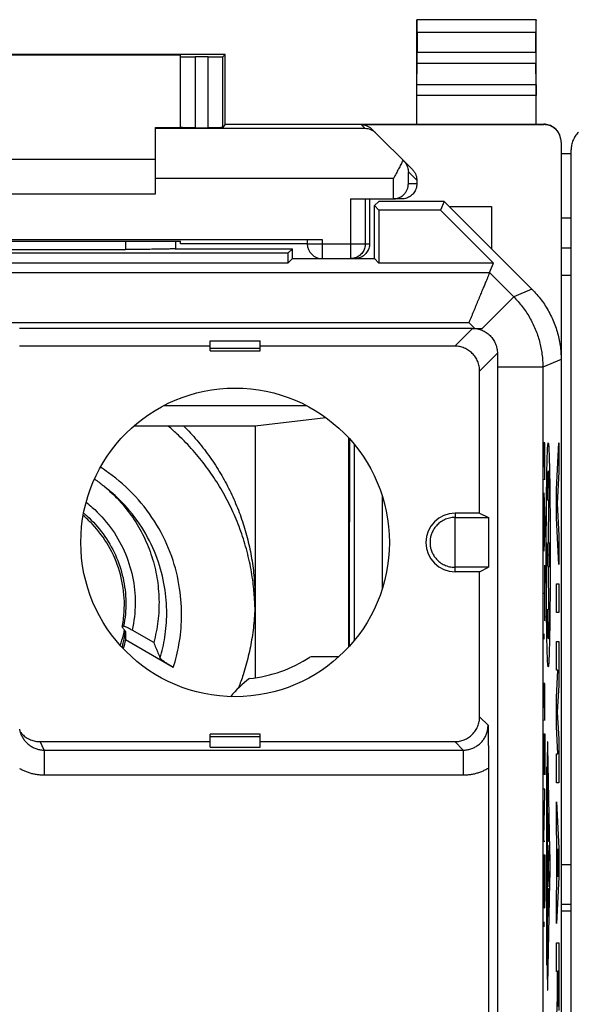
# Model space of a CAD drawing. Units: millimetres. Extents: x -21.6 to 23.2, y -23.9 to 25.1.
# Drawn here: x -10.2 to 0.9, y 5.3 to 25.1 of the extents above; entities that cross this region are included whole.
import ezdxf

# ---------------------------------------------------------------- set-up
doc = ezdxf.new("R2010")
doc.units = ezdxf.units.MM
doc.header["$LTSCALE"] = 36.425481
doc.layers.get('0').update_dxf_attribs({"linetype": 'CONTINUOUS'})
doc.layers.add('INCISIONI_LASER', color=7, linetype='CONTINUOUS')

msp = doc.modelspace()

# ---------------------------------------------------------------- linework, layer by layer
at = {"color": 0, "linetype": 'CONTINUOUS'}
for p, q in [((-2.213, 22.989), (-2.213, 25.089)), ((-2.213, 25.089), (-2.209, 25.085)), ((0.187, 25.089), (-2.213, 25.089)), ((0.187, 25.089), (0.183, 25.085)), ((0.187, 22.989), (0.187, 25.089)), ((-2.207, 24.835), (-2.207, 24.434)), ((0.181, 24.434), (0.181, 24.835)), ((-6.063, 24.389), (-14.863, 24.389)), ((-13.963, 24.383), (-6.963, 24.383)), ((-6.963, 22.922), (-6.963, 24.383)), ((-6.408, 24.343), (-6.663, 24.343)), ((-6.063, 24.389), (-6.108, 24.344)), ((-6.063, 22.989), (-6.063, 24.389)), ((-2.212, 23.784), (-2.208, 24.217)), ((0.186, 23.784), (0.182, 24.217)), ((-6.063, 22.989), (-6.108, 22.922)), ((-6.063, 22.989), (0.337, 22.989)), ((-3.329, 22.981), (0.337, 22.981)), ((-7.463, 21.589), (-7.463, 22.927)), ((-7.463, 22.927), (-6.963, 22.927)), ((-6.663, 22.919), (-6.408, 22.919)), ((-3.116, 22.893), (-2.301, 22.077)), ((0.687, 22.631), (0.687, -21.452)), ((0.687, 22.4), (0.887, 22.4)), ((0.887, -21.293), (0.887, 22.472)), ((-13.463, 22.289), (-7.463, 22.289)), ((-2.213, 21.865), (-2.213, 21.789)), ((-13.463, 21.589), (-7.463, 21.589)), ((-3.548, 21.489), (-2.688, 21.489)), ((-3.163, 21.489), (-3.163, 20.589)), ((-2.977, 21.439), (-3.063, 21.354)), ((-1.663, 21.439), (-2.977, 21.439)), ((-2.513, 21.489), (-2.682, 21.489)), ((-1.663, 21.439), (-1.735, 21.265)), ((0.101, 19.675), (-1.663, 21.439)), ((-3.063, 20.289), (-3.063, 21.354)), ((-3.063, 21.354), (-2.974, 21.265)), ((-2.974, 21.265), (-2.974, 20.2)), ((-1.735, 21.265), (-2.974, 21.265)), ((-0.671, 20.2), (-1.735, 21.265)), ((-1.563, 21.339), (-0.713, 21.339)), ((-0.713, 21.339), (-0.713, 20.489)), ((0.687, 21.108), (0.887, 21.108)), ((-16.813, 20.677), (-4.113, 20.677)), ((-8.022, 20.642), (-6.963, 20.642)), ((-7.063, 20.642), (-7.063, 20.489)), ((-6.963, 20.589), (-6.963, 20.642)), ((-4.413, 20.589), (-6.963, 20.589)), ((-4.413, 20.674), (-4.413, 20.589)), ((-4.802, 20.4), (-16.124, 20.4)), ((-12.863, 20.474), (-8.063, 20.474)), ((-7.07, 20.489), (-4.713, 20.489)), ((-4.713, 20.489), (-4.802, 20.4)), ((-4.802, 20.4), (-4.802, 20.2)), ((-4.713, 20.289), (-4.713, 20.489)), ((-4.802, 20.2), (-16.124, 20.2)), ((-4.713, 20.289), (-4.802, 20.2)), ((-4.713, 20.289), (-3.063, 20.289)), ((-3.063, 20.289), (-2.974, 20.2)), ((-0.671, 20.2), (-2.974, 20.2)), ((-0.75, 20.008), (-0.671, 20.2)), ((-1.093, 18.889), (-10.193, 18.889)), ((-6.363, 18.439), (-6.363, 18.641)), ((-6.363, 18.641), (-5.363, 18.641)), ((-5.363, 18.439), (-5.363, 18.641)), ((-6.363, 18.531), (-10.193, 18.531)), ((-6.363, 18.493), (-5.363, 18.493)), ((-6.363, 18.439), (-5.363, 18.439)), ((-1.451, 18.531), (-5.363, 18.531)), ((-0.951, 15.178), (-0.951, 18.032)), ((-0.593, 18.109), (-0.593, -5.011)), ((-4.038, 17.095), (-5.463, 16.927)), ((-5.463, 16.927), (-7.899, 16.927)), ((-5.463, 16.927), (-5.463, 11.869)), ((-3.579, 12.493), (-3.579, 16.685)), ((-3.463, 12.627), (-3.463, 16.551)), ((-0.951, 15.178), (-1.443, 15.178)), ((-1.443, 14.089), (-1.443, 15.089)), ((-1.443, 15.089), (-0.773, 15.089)), ((-0.951, 15.178), (-0.773, 15.089)), ((-0.773, 15.089), (-0.773, 14.089)), ((-0.773, 14.089), (-1.443, 14.089)), ((-0.951, 14), (-0.773, 14.089)), ((-0.951, 14), (-1.443, 14)), ((-0.951, 11.087), (-0.951, 14)), ((-8.063, 12.798), (-8.068, 12.63)), ((-7.499, 12.577), (-7.931, 12.824)), ((-7.105, 12.078), (-8.068, 12.63)), ((-3.785, 12.289), (-4.263, 12.289)), ((-10.147, 10.698), (-10.145, 10.694)), ((-6.363, 10.477), (-6.363, 10.739)), ((-5.363, 10.739), (-6.363, 10.739)), ((-5.363, 10.686), (-6.363, 10.686)), ((-5.363, 10.477), (-5.363, 10.739)), ((-9.782, 10.587), (-6.363, 10.587)), ((-5.363, 10.587), (-1.451, 10.587)), ((-6.363, 10.477), (-5.363, 10.477)), ((-0.773, 10.057), (-0.773, -4.831)), ((0.687, 8.121), (0.887, 8.121)), ((0.887, 7.182), (0.687, 7.182))]:
    msp.add_line(p, q, dxfattribs=at)
at = {"color": 9, "linetype": 'CONTINUOUS'}
for p, q in [((0.183, 25.085), (-2.209, 25.085)), ((0.181, 24.835), (-2.207, 24.835)), ((-6.663, 24.343), (-6.663, 22.919)), ((-6.408, 22.919), (-6.408, 24.343)), ((-6.108, 22.922), (-6.108, 24.344)), ((-2.207, 24.434), (0.181, 24.434)), ((-2.208, 24.217), (0.182, 24.217)), ((0.186, 23.784), (-2.212, 23.784)), ((0.187, 23.568), (-2.213, 23.568)), ((-3.329, 22.981), (-3.25, 22.902)), ((0.337, 22.989), (0.337, 22.981)), ((-3.25, 22.902), (-7.463, 22.902)), ((-2.382, 21.789), (-2.382, 22.034)), ((-2.213, 21.865), (-2.382, 22.034)), ((-2.682, 21.902), (-7.463, 21.902)), ((-2.682, 21.489), (-2.682, 21.902)), ((-2.213, 21.789), (-2.382, 21.789)), ((-3.548, 21.489), (-3.548, 20.289)), ((-3.248, 21.489), (-3.248, 20.589)), ((-8.063, 20.642), (-8.063, 20.474)), ((-4.413, 20.589), (-3.163, 20.589)), ((-4.113, 20.677), (-4.113, 20.289)), ((0.887, 20.503), (0.687, 20.503)), ((-12.418, 20.008), (-0.75, 20.008)), ((-0.75, 20.008), (-0.266, 19.523)), ((0.887, 19.949), (0.687, 19.949)), ((0.101, 19.675), (-0.266, 19.523)), ((-0.266, 19.523), (-0.899, 18.889)), ((-12.911, 19.008), (-1.165, 19.008)), ((-1.165, 19.008), (-1.046, 18.889)), ((-1.451, 18.531), (-1.093, 18.889)), ((-0.951, 18.032), (-0.593, 18.389)), ((0.687, 18.261), (0.32, 18.109)), ((0.32, 18.109), (-0.593, 18.109)), ((0.32, 18.109), (0.32, -10.487)), ((-7.294, 17.339), (-4.432, 17.339)), ((-2.909, 15.53), (-2.909, 13.648)), ((-1.443, 15.178), (-1.443, 15.089)), ((-1.443, 14), (-1.443, 14.089)), ((-0.781, 10.918), (-0.951, 11.087)), ((-9.697, 10.418), (-9.782, 10.587)), ((-1.281, 10.418), (-1.451, 10.587)), ((-9.697, 10.418), (-9.697, 9.918)), ((-9.697, 10.418), (-1.281, 10.418)), ((-1.281, 10.418), (-1.281, 9.918)), ((-9.697, 9.918), (-1.281, 9.918)), ((0.687, 7.324), (0.887, 7.324))]:
    msp.add_line(p, q, dxfattribs=at)
at = {"color": 0, "linetype": 'CONTINUOUS'}
for points in [[(-10.174, 10.766), (-10.178, 10.779), (-10.182, 10.793), (-10.185, 10.807), (-10.188, 10.821), (-10.19, 10.835)], [(-10.159, 10.725), (-10.164, 10.739), (-10.169, 10.752), (-10.174, 10.766)], [(-10.147, 10.698), (-10.153, 10.712), (-10.159, 10.725)]]:
    msp.add_lwpolyline(points, dxfattribs=at)
msp.add_circle((-5.863, 14.589), 3.1, dxfattribs=at)
for centre, radius, start, end in [((-4.113, 20.589), 0.3, 180, 270), ((-1.443, 14.589), 0.589, 90, 270), ((-5.863, 14.589), 2.75, 275.9836, 303.1627), ((-4.263, 10.089), 2.2, 90, 92.4932), ((-4.263, 10.089), 2.2, 126.6531, 140.4193)]:
    msp.add_arc(centre, radius, start, end, dxfattribs=at)
for points, knots in [([(-2.207, 24.835), (-2.207, 24.848), (-2.207, 24.874), (-2.207, 24.911), (-2.207, 24.947), (-2.207, 24.98), (-2.208, 25.01), (-2.208, 25.035), (-2.208, 25.055), (-2.208, 25.071), (-2.209, 25.079), (-2.208, 25.084), (-2.209, 25.085)], [0, 0, 0, 0, 0.155731, 0.308121, 0.452194, 0.585973, 0.705019, 0.80686, 0.889235, 0.94951, 0.986861, 1, 1, 1, 1]), ([(0.183, 25.085), (0.182, 25.084), (0.183, 25.079), (0.182, 25.071), (0.182, 25.055), (0.182, 25.035), (0.182, 25.01), (0.181, 24.98), (0.181, 24.947), (0.181, 24.911), (0.181, 24.874), (0.181, 24.848), (0.181, 24.835)], [0, 0, 0, 0, 0.013139, 0.05049, 0.110765, 0.19314, 0.294981, 0.414027, 0.547806, 0.691879, 0.844269, 1, 1, 1, 1]), ([(-6.963, 24.344), (-6.963, 24.343), (-6.955, 24.346), (-6.947, 24.343), (-6.928, 24.344), (-6.904, 24.343), (-6.873, 24.343), (-6.838, 24.343), (-6.798, 24.343), (-6.755, 24.343), (-6.71, 24.343), (-6.679, 24.343), (-6.663, 24.343)], [0, 0, 0, 0, 0.012345, 0.048985, 0.109038, 0.191025, 0.292936, 0.412256, 0.546041, 0.691006, 0.843577, 1, 1, 1, 1]), ([(-6.408, 24.343), (-6.392, 24.343), (-6.361, 24.343), (-6.316, 24.343), (-6.273, 24.343), (-6.233, 24.343), (-6.198, 24.343), (-6.168, 24.343), (-6.143, 24.344), (-6.125, 24.343), (-6.115, 24.345), (-6.109, 24.344), (-6.108, 24.344)], [0, 0, 0, 0, 0.155852, 0.307893, 0.452412, 0.585872, 0.705018, 0.806934, 0.889123, 0.949585, 0.986842, 1, 1, 1, 1]), ([(-2.208, 24.217), (-2.208, 24.224), (-2.208, 24.24), (-2.208, 24.265), (-2.207, 24.294), (-2.207, 24.326), (-2.207, 24.36), (-2.207, 24.397), (-2.207, 24.421), (-2.207, 24.434)], [0, 0, 0, 0, 0.097177, 0.214741, 0.349391, 0.499163, 0.65948, 0.827975, 1, 1, 1, 1]), ([(0.181, 24.434), (0.181, 24.421), (0.181, 24.397), (0.181, 24.36), (0.181, 24.326), (0.181, 24.294), (0.182, 24.265), (0.182, 24.24), (0.182, 24.224), (0.182, 24.217)], [0, 0, 0, 0, 0.172025, 0.34052, 0.500837, 0.650609, 0.785259, 0.902823, 1, 1, 1, 1]), ([(-2.213, 23.568), (-2.213, 23.58), (-2.213, 23.605), (-2.213, 23.641), (-2.213, 23.675), (-2.213, 23.707), (-2.213, 23.736), (-2.212, 23.762), (-2.212, 23.777), (-2.212, 23.784)], [0, 0, 0, 0, 0.172025, 0.340521, 0.500837, 0.65061, 0.785259, 0.902823, 1, 1, 1, 1]), ([(0.186, 23.784), (0.186, 23.777), (0.186, 23.762), (0.187, 23.736), (0.187, 23.707), (0.187, 23.675), (0.187, 23.641), (0.187, 23.605), (0.187, 23.58), (0.187, 23.568)], [0, 0, 0, 0, 0.097177, 0.214741, 0.34939, 0.499163, 0.659479, 0.827975, 1, 1, 1, 1]), ([(-3.329, 22.981), (-3.319, 22.981), (-3.299, 22.98), (-3.27, 22.975), (-3.241, 22.968), (-3.214, 22.958), (-3.187, 22.946), (-3.162, 22.93), (-3.138, 22.913), (-3.123, 22.9), (-3.116, 22.893)], [0, 0, 0, 0, 0.125, 0.25, 0.375, 0.5, 0.625, 0.75, 0.875, 1, 1, 1, 1]), ([(0.687, 22.639), (0.687, 22.658), (0.684, 22.694), (0.671, 22.748), (0.65, 22.799), (0.621, 22.846), (0.586, 22.888), (0.544, 22.924), (0.497, 22.952), (0.446, 22.974), (0.392, 22.986), (0.355, 22.989), (0.337, 22.989)], [0, 0, 0, 0, 0.1, 0.199999, 0.299999, 0.399999, 0.499999, 0.599999, 0.699999, 0.799999, 0.9, 1, 1, 1, 1]), ([(0.687, 22.649), (0.686, 22.661), (0.683, 22.692), (0.671, 22.739), (0.65, 22.79), (0.621, 22.837), (0.586, 22.879), (0.544, 22.915), (0.497, 22.944), (0.446, 22.965), (0.392, 22.978), (0.355, 22.981), (0.337, 22.981)], [0, 0, 0, 0, 0.068805, 0.172274, 0.275744, 0.37921, 0.482681, 0.58615, 0.689613, 0.793077, 0.896538, 1, 1, 1, 1]), ([(-6.663, 22.919), (-6.679, 22.919), (-6.71, 22.919), (-6.755, 22.92), (-6.798, 22.92), (-6.838, 22.92), (-6.873, 22.92), (-6.904, 22.92), (-6.928, 22.921), (-6.947, 22.92), (-6.955, 22.923), (-6.963, 22.921), (-6.963, 22.922)], [0, 0, 0, 0, 0.15641, 0.308968, 0.453922, 0.587698, 0.707011, 0.808918, 0.890905, 0.950962, 0.987614, 1, 1, 1, 1]), ([(-6.108, 22.922), (-6.109, 22.921), (-6.115, 22.923), (-6.125, 22.92), (-6.143, 22.921), (-6.168, 22.92), (-6.198, 22.92), (-6.233, 22.92), (-6.273, 22.92), (-6.316, 22.92), (-6.361, 22.919), (-6.392, 22.919), (-6.408, 22.919)], [0, 0, 0, 0, 0.013197, 0.050464, 0.110931, 0.19312, 0.295032, 0.414173, 0.547623, 0.692132, 0.844161, 1, 1, 1, 1]), ([(-3.034, 22.81), (-3.049, 22.825), (-3.081, 22.852), (-3.135, 22.88), (-3.192, 22.897), (-3.231, 22.902), (-3.25, 22.902)], [0, 0, 0, 0, 0.26253, 0.514236, 0.759007, 1, 1, 1, 1]), ([(1.034, 22.825), (1.01, 22.802), (0.969, 22.751), (0.922, 22.664), (0.893, 22.57), (0.887, 22.504), (0.887, 22.472)], [0, 0, 0, 0, 0.249999, 0.499999, 0.75, 1, 1, 1, 1]), ([(-2.491, 22.267), (-2.504, 22.239), (-2.533, 22.18), (-2.58, 22.09), (-2.63, 21.997), (-2.665, 21.934), (-2.682, 21.902)], [0, 0, 0, 0, 0.229212, 0.476968, 0.736225, 1, 1, 1, 1]), ([(-2.474, 22.25), (-2.462, 22.238), (-2.44, 22.212), (-2.415, 22.17), (-2.396, 22.126), (-2.385, 22.08), (-2.383, 22.05), (-2.382, 22.034)], [0, 0, 0, 0, 0.214515, 0.419081, 0.616703, 0.809711, 1, 1, 1, 1]), ([(-2.301, 22.077), (-2.294, 22.07), (-2.281, 22.056), (-2.263, 22.032), (-2.248, 22.007), (-2.235, 21.98), (-2.225, 21.952), (-2.218, 21.924), (-2.214, 21.894), (-2.213, 21.875), (-2.213, 21.865)], [0, 0, 0, 0, 0.125, 0.249999, 0.374999, 0.499999, 0.624999, 0.749999, 0.875, 1, 1, 1, 1]), ([(-2.668, 21.49), (-2.658, 21.491), (-2.635, 21.493), (-2.6, 21.501), (-2.564, 21.515), (-2.531, 21.532), (-2.502, 21.552), (-2.476, 21.574), (-2.454, 21.598), (-2.434, 21.624), (-2.418, 21.65), (-2.405, 21.678), (-2.395, 21.705), (-2.388, 21.734), (-2.384, 21.761), (-2.383, 21.78), (-2.382, 21.789)], [0, 0, 0, 0, 0.062465, 0.152378, 0.237794, 0.31911, 0.396843, 0.471544, 0.543685, 0.613658, 0.681775, 0.748269, 0.813292, 0.876934, 0.939199, 1, 1, 1, 1]), ([(-2.213, 21.789), (-2.213, 21.774), (-2.215, 21.742), (-2.226, 21.696), (-2.245, 21.653), (-2.269, 21.612), (-2.3, 21.576), (-2.336, 21.546), (-2.376, 21.521), (-2.42, 21.503), (-2.466, 21.492), (-2.497, 21.489), (-2.513, 21.489)], [0, 0, 0, 0, 0.099983, 0.199968, 0.299956, 0.399947, 0.499948, 0.599954, 0.699959, 0.799971, 0.899984, 1, 1, 1, 1]), ([(-2.682, 21.489), (-2.683, 21.489), (-2.684, 21.489), (-2.686, 21.489), (-2.687, 21.489), (-2.688, 21.489)], [0, 0, 0, 0, 0.333333, 0.666667, 1, 1, 1, 1]), ([(-12.904, 20.642), (-12.634, 20.642), (-12.093, 20.641), (-11.279, 20.641), (-10.463, 20.641), (-9.647, 20.641), (-8.833, 20.641), (-8.292, 20.642), (-8.022, 20.642)], [0, 0, 0, 0, 0.16584, 0.332672, 0.5, 0.667328, 0.83416, 1, 1, 1, 1]), ([(-4.413, 20.674), (-4.413, 20.675), (-4.405, 20.673), (-4.397, 20.676), (-4.378, 20.675), (-4.354, 20.676), (-4.323, 20.676), (-4.288, 20.676), (-4.248, 20.676), (-4.205, 20.676), (-4.16, 20.677), (-4.129, 20.677), (-4.113, 20.677)], [0, 0, 0, 0, 0.012386, 0.049038, 0.109095, 0.191082, 0.292989, 0.412302, 0.546078, 0.691032, 0.84359, 1, 1, 1, 1]), ([(-3.163, 20.589), (-3.163, 20.574), (-3.165, 20.542), (-3.176, 20.496), (-3.195, 20.453), (-3.219, 20.412), (-3.25, 20.376), (-3.286, 20.346), (-3.326, 20.321), (-3.37, 20.303), (-3.416, 20.292), (-3.447, 20.289), (-3.463, 20.289)], [0, 0, 0, 0, 0.099995, 0.199991, 0.299988, 0.399984, 0.499987, 0.599991, 0.699991, 0.799994, 0.899996, 1, 1, 1, 1]), ([(-7.07, 20.489), (-7.074, 20.489), (-7.086, 20.487), (-7.107, 20.486), (-7.135, 20.485), (-7.17, 20.483), (-7.211, 20.482), (-7.259, 20.481), (-7.312, 20.48), (-7.371, 20.479), (-7.435, 20.478), (-7.503, 20.477), (-7.576, 20.476), (-7.652, 20.475), (-7.73, 20.475), (-7.811, 20.474), (-7.894, 20.474), (-7.978, 20.474), (-8.035, 20.474), (-8.063, 20.474)], [0, 0, 0, 0, 0.013882, 0.035046, 0.063321, 0.098507, 0.140283, 0.188374, 0.242322, 0.301809, 0.366257, 0.435318, 0.508324, 0.5849, 0.664328, 0.746193, 0.829778, 0.914604, 1, 1, 1, 1]), ([(-0.75, 20.008), (-0.751, 20.007), (-0.752, 20.003), (-0.756, 19.996), (-0.76, 19.984), (-0.767, 19.968), (-0.775, 19.949), (-0.785, 19.925), (-0.796, 19.898), (-0.808, 19.868), (-0.822, 19.834), (-0.838, 19.797), (-0.854, 19.758), (-0.872, 19.715), (-0.89, 19.67), (-0.91, 19.623), (-0.931, 19.573), (-0.952, 19.522), (-0.974, 19.469), (-0.997, 19.414), (-1.02, 19.358), (-1.043, 19.301), (-1.067, 19.243), (-1.091, 19.185), (-1.116, 19.126), (-1.14, 19.067), (-1.156, 19.028), (-1.165, 19.008)], [0, 0, 0, 0, 0.003299, 0.010841, 0.022531, 0.038259, 0.057902, 0.081324, 0.108375, 0.138895, 0.172712, 0.209648, 0.249514, 0.292114, 0.337249, 0.384712, 0.434296, 0.485788, 0.538976, 0.593646, 0.649584, 0.706576, 0.76441, 0.822876, 0.881766, 0.940874, 1, 1, 1, 1]), ([(0.101, 19.675), (0.135, 19.641), (0.2, 19.572), (0.29, 19.46), (0.371, 19.343), (0.444, 19.22), (0.508, 19.092), (0.563, 18.96), (0.608, 18.825), (0.643, 18.686), (0.668, 18.546), (0.684, 18.404), (0.687, 18.309), (0.687, 18.261)], [0, 0, 0, 0, 0.090907, 0.181836, 0.272718, 0.363658, 0.454528, 0.545472, 0.636342, 0.727282, 0.818164, 0.909093, 1, 1, 1, 1]), ([(-1.093, 18.889), (-1.077, 18.889), (-1.044, 18.888), (-0.996, 18.881), (-0.948, 18.869), (-0.902, 18.852), (-0.858, 18.831), (-0.816, 18.806), (-0.776, 18.777), (-0.739, 18.744), (-0.706, 18.707), (-0.677, 18.668), (-0.652, 18.626), (-0.631, 18.581), (-0.614, 18.535), (-0.602, 18.487), (-0.595, 18.438), (-0.593, 18.406), (-0.593, 18.389)], [0, 0, 0, 0, 0.061834, 0.123935, 0.186252, 0.248707, 0.311286, 0.373901, 0.436563, 0.499196, 0.56184, 0.624434, 0.687036, 0.749602, 0.812192, 0.87477, 0.937377, 1, 1, 1, 1]), ([(-0.951, 18.032), (-0.951, 18.048), (-0.952, 18.081), (-0.96, 18.129), (-0.972, 18.177), (-0.988, 18.223), (-1.009, 18.268), (-1.034, 18.31), (-1.064, 18.349), (-1.097, 18.386), (-1.133, 18.419), (-1.173, 18.448), (-1.215, 18.473), (-1.259, 18.494), (-1.305, 18.511), (-1.353, 18.523), (-1.402, 18.53), (-1.434, 18.531), (-1.451, 18.531)], [0, 0, 0, 0, 0.062512, 0.125019, 0.187522, 0.250021, 0.312519, 0.375013, 0.437507, 0.5, 0.562493, 0.624987, 0.687481, 0.749979, 0.812478, 0.874981, 0.937488, 1, 1, 1, 1]), ([(-0.593, 18.389), (-0.593, 18.366), (-0.593, 18.32), (-0.593, 18.25), (-0.593, 18.18), (-0.593, 18.133), (-0.593, 18.109)], [0, 0, 0, 0, 0.247735, 0.497087, 0.747891, 1, 1, 1, 1]), ([(-5.472, 13.449), (-5.478, 13.561), (-5.502, 13.814), (-5.569, 14.203), (-5.676, 14.611), (-5.818, 15.009), (-5.993, 15.394), (-6.2, 15.763), (-6.438, 16.112), (-6.705, 16.441), (-6.965, 16.711), (-7.139, 16.867), (-7.209, 16.927)], [0, 0, 0, 0, 0.084782, 0.190385, 0.296011, 0.40167, 0.507369, 0.613115, 0.718913, 0.824766, 0.930677, 1, 1, 1, 1]), ([(-6.892, 16.927), (-6.802, 16.835), (-6.628, 16.645), (-6.391, 16.34), (-6.177, 16.018), (-5.99, 15.68), (-5.829, 15.329), (-5.697, 14.967), (-5.593, 14.596), (-5.518, 14.217), (-5.473, 13.834), (-5.463, 13.577), (-5.463, 13.449)], [0, 0, 0, 0, 0.100158, 0.200343, 0.300348, 0.400441, 0.500418, 0.60036, 0.700348, 0.800182, 0.900133, 1, 1, 1, 1]), ([(-8.688, 15.865), (-8.627, 15.822), (-8.563, 15.774), (-8.501, 15.722), (-8.496, 15.718)], [0, 0, 0, 0, 0.918719, 1, 1, 1, 1]), ([(-8.496, 15.718), (-8.389, 15.629), (-8.181, 15.432), (-7.912, 15.093), (-7.691, 14.713), (-7.527, 14.306), (-7.424, 13.879), (-7.383, 13.443), (-7.404, 13.005), (-7.461, 12.718), (-7.499, 12.577)], [0, 0, 0, 0, 0.120227, 0.246198, 0.371825, 0.497619, 0.62314, 0.748829, 0.874368, 1, 1, 1, 1]), ([(-8.126, 12.921), (-8.093, 13.102), (-8.07, 13.472), (-8.166, 14.02), (-8.387, 14.53), (-8.659, 14.893), (-8.853, 15.076), (-8.915, 15.129)], [0, 0, 0, 0, 0.224918, 0.449865, 0.675001, 0.900343, 1, 1, 1, 1]), ([(-1.443, 15.089), (-1.462, 15.089), (-1.5, 15.088), (-1.556, 15.079), (-1.609, 15.064), (-1.659, 15.043), (-1.706, 15.018), (-1.748, 14.99), (-1.786, 14.958), (-1.819, 14.924), (-1.848, 14.889), (-1.873, 14.853), (-1.894, 14.815), (-1.911, 14.778), (-1.925, 14.74), (-1.935, 14.702), (-1.942, 14.665), (-1.946, 14.627), (-1.948, 14.589), (-1.946, 14.552), (-1.942, 14.514), (-1.935, 14.476), (-1.925, 14.438), (-1.911, 14.401), (-1.894, 14.363), (-1.873, 14.326), (-1.848, 14.289), (-1.819, 14.254), (-1.786, 14.22), (-1.748, 14.189), (-1.706, 14.16), (-1.659, 14.135), (-1.609, 14.115), (-1.556, 14.1), (-1.5, 14.091), (-1.462, 14.089), (-1.443, 14.089)], [0, 0, 0, 0, 0.036147, 0.071865, 0.106893, 0.14115, 0.174604, 0.206987, 0.23812, 0.268177, 0.297129, 0.324986, 0.35188, 0.37798, 0.403303, 0.428044, 0.452269, 0.476239, 0.500031, 0.523824, 0.547794, 0.57202, 0.596762, 0.622088, 0.648191, 0.675083, 0.702934, 0.731883, 0.761949, 0.793109, 0.825525, 0.858985, 0.893191, 0.928117, 0.96377, 1, 1, 1, 1]), ([(-5.463, 13.449), (-5.463, 13.321), (-5.473, 13.064), (-5.518, 12.681), (-5.593, 12.303), (-5.688, 11.964), (-5.762, 11.754), (-5.796, 11.667)], [0, 0, 0, 0, 0.211201, 0.422577, 0.633708, 0.845164, 1, 1, 1, 1]), ([(-5.465, 13.298), (-5.466, 13.32), (-5.468, 13.371), (-5.47, 13.421), (-5.472, 13.449)], [0, 0, 0, 0, 0.449882, 1, 1, 1, 1]), ([(-8.123, 12.883), (-8.127, 12.888), (-8.132, 12.894), (-8.13, 12.9), (-8.13, 12.9)], [0, 0, 0, 0, 0.916914, 1, 1, 1, 1]), ([(-8.13, 12.9), (-8.129, 12.903), (-8.12, 12.91), (-8.11, 12.907), (-8.103, 12.906)], [0, 0, 0, 0, 0.298976, 1, 1, 1, 1]), ([(-8.063, 12.798), (-8.07, 12.807), (-8.083, 12.827), (-8.103, 12.855), (-8.117, 12.874), (-8.123, 12.883)], [0, 0, 0, 0, 0.333981, 0.667312, 1, 1, 1, 1]), ([(-7.931, 12.824), (-7.955, 12.838), (-7.999, 12.863), (-8.057, 12.89), (-8.09, 12.903), (-8.103, 12.906)], [0, 0, 0, 0, 0.440632, 0.790434, 1, 1, 1, 1]), ([(-7.499, 12.577), (-7.485, 12.543), (-7.456, 12.474), (-7.413, 12.37), (-7.384, 12.301), (-7.369, 12.266)], [0, 0, 0, 0, 0.331697, 0.665028, 1, 1, 1, 1]), ([(-7.105, 12.078), (-7.132, 12.093), (-7.182, 12.123), (-7.251, 12.167), (-7.308, 12.207), (-7.346, 12.238), (-7.366, 12.257), (-7.369, 12.266)], [0, 0, 0, 0, 0.280444, 0.540299, 0.757345, 0.914403, 1, 1, 1, 1]), ([(-1.451, 10.587), (-1.434, 10.587), (-1.402, 10.589), (-1.353, 10.596), (-1.305, 10.608), (-1.259, 10.624), (-1.215, 10.645), (-1.173, 10.671), (-1.133, 10.7), (-1.097, 10.733), (-1.064, 10.769), (-1.034, 10.809), (-1.009, 10.851), (-0.988, 10.895), (-0.972, 10.942), (-0.96, 10.989), (-0.952, 11.038), (-0.951, 11.071), (-0.951, 11.087)], [0, 0, 0, 0, 0.062512, 0.125019, 0.187522, 0.250021, 0.312519, 0.375013, 0.437507, 0.5, 0.562493, 0.624987, 0.687481, 0.749979, 0.812478, 0.874981, 0.937488, 1, 1, 1, 1]), ([(-0.781, 10.918), (-0.781, 10.883), (-0.78, 10.816), (-0.778, 10.719), (-0.777, 10.629), (-0.776, 10.544), (-0.775, 10.464), (-0.774, 10.389), (-0.774, 10.317), (-0.773, 10.249), (-0.773, 10.183), (-0.773, 10.119), (-0.773, 10.077), (-0.773, 10.057)], [0, 0, 0, 0, 0.120087, 0.232881, 0.338042, 0.436019, 0.528434, 0.615636, 0.698272, 0.777456, 0.854249, 0.928556, 1, 1, 1, 1]), ([(-10.179, 10.783), (-10.175, 10.779), (-10.162, 10.761), (-10.136, 10.733), (-10.1, 10.7), (-10.06, 10.671), (-10.018, 10.645), (-9.974, 10.624), (-9.927, 10.608), (-9.88, 10.596), (-9.831, 10.589), (-9.798, 10.587), (-9.782, 10.587)], [0, 0, 0, 0, 0.036049, 0.14317, 0.250288, 0.357404, 0.464513, 0.57162, 0.678721, 0.785817, 0.892911, 1, 1, 1, 1])]:
    msp.add_open_spline(points, degree=3, knots=knots, dxfattribs=at)
for points in [[(0.687, 22.631), (0.687, 22.637), (0.687, 22.643), (0.687, 22.649)], [(-2.682, 21.489), (-2.678, 21.489), (-2.673, 21.49), (-2.668, 21.49)], [(-8.13, 12.9), (-8.129, 12.907), (-8.127, 12.914), (-8.126, 12.921)], [(-8.171, 12.52), (-8.146, 12.591), (-8.125, 12.663), (-8.107, 12.736)], [(-8.111, 12.567), (-8.103, 12.603), (-8.095, 12.64), (-8.088, 12.676)], [(-8.107, 12.736), (-8.099, 12.768), (-8.092, 12.799), (-8.086, 12.831)], [(-8.088, 12.676), (-8.081, 12.712), (-8.075, 12.749), (-8.07, 12.786)], [(-8.07, 12.786), (-8.069, 12.79), (-8.069, 12.794), (-8.068, 12.799)], [(-8.134, 12.479), (-8.126, 12.509), (-8.118, 12.538), (-8.111, 12.567)], [(-8.068, 12.63), (-8.081, 12.572), (-8.096, 12.514), (-8.113, 12.457)]]:
    msp.add_open_spline(points, degree=3, dxfattribs=at)
at = {"color": 9, "linetype": 'CONTINUOUS'}
for points, knots in [([(-3.248, 20.589), (-3.248, 20.574), (-3.25, 20.542), (-3.261, 20.496), (-3.279, 20.453), (-3.304, 20.412), (-3.335, 20.376), (-3.371, 20.346), (-3.411, 20.321), (-3.455, 20.303), (-3.501, 20.292), (-3.532, 20.289), (-3.548, 20.289)], [0, 0, 0, 0, 0.099839, 0.199852, 0.299864, 0.399884, 0.499903, 0.599922, 0.699942, 0.799962, 0.899981, 1, 1, 1, 1]), ([(-0.266, 19.523), (-0.235, 19.492), (-0.175, 19.428), (-0.092, 19.327), (-0.016, 19.221), (0.053, 19.11), (0.115, 18.994), (0.169, 18.875), (0.215, 18.752), (0.253, 18.627), (0.283, 18.499), (0.304, 18.37), (0.317, 18.24), (0.32, 18.153), (0.32, 18.109)], [0, 0, 0, 0, 0.083334, 0.166667, 0.250001, 0.333334, 0.416667, 0.5, 0.583333, 0.666666, 0.749999, 0.833333, 0.916666, 1, 1, 1, 1]), ([(-1.093, 18.889), (-1.085, 18.889), (-1.069, 18.889), (-1.054, 18.889), (-1.046, 18.889)], [0, 0, 0, 0, 0.498452, 1, 1, 1, 1]), ([(-1.046, 18.889), (-1.03, 18.889), (-0.998, 18.889), (-0.949, 18.889), (-0.916, 18.889), (-0.899, 18.889)], [0, 0, 0, 0, 0.328199, 0.661196, 1, 1, 1, 1]), ([(-3.566, 16.671), (-3.567, 15.894), (-3.569, 14.504), (-3.571, 13.114), (-3.571, 12.502)], [0, 0, 0, 0, 0.559158, 1, 1, 1, 1]), ([(-7.105, 12.078), (-7.057, 12.228), (-6.976, 12.555), (-6.923, 13.09), (-6.962, 13.688), (-7.121, 14.326), (-7.419, 14.956), (-7.85, 15.53), (-8.261, 15.892), (-8.515, 16.063), (-8.571, 16.098)], [0, 0, 0, 0, 0.103227, 0.218945, 0.348867, 0.492491, 0.644873, 0.800832, 0.957057, 1, 1, 1, 1]), ([(-7.369, 12.266), (-7.329, 12.403), (-7.262, 12.699), (-7.223, 13.18), (-7.266, 13.715), (-7.415, 14.282), (-7.683, 14.841), (-8.025, 15.296), (-8.285, 15.543), (-8.396, 15.636)], [0, 0, 0, 0, 0.11499, 0.243458, 0.387187, 0.545385, 0.712484, 0.883286, 1, 1, 1, 1]), ([(-8.856, 15.396), (-8.814, 15.363), (-8.634, 15.212), (-8.352, 14.903), (-8.076, 14.429), (-7.907, 13.908), (-7.851, 13.364), (-7.892, 13.001), (-7.931, 12.824)], [0, 0, 0, 0, 0.055351, 0.244665, 0.433713, 0.622555, 0.811279, 1, 1, 1, 1]), ([(-8.906, 15.179), (-8.884, 15.161), (-8.74, 15.035), (-8.501, 14.769), (-8.254, 14.344), (-8.099, 13.879), (-8.043, 13.391), (-8.072, 13.065), (-8.103, 12.906)], [0, 0, 0, 0, 0.033912, 0.22748, 0.420808, 0.613945, 0.806975, 1, 1, 1, 1]), ([(-1.281, 10.418), (-1.268, 10.418), (-1.242, 10.419), (-1.203, 10.423), (-1.165, 10.431), (-1.127, 10.441), (-1.09, 10.455), (-1.054, 10.472), (-1.02, 10.491), (-0.987, 10.513), (-0.956, 10.537), (-0.927, 10.564), (-0.901, 10.593), (-0.876, 10.623), (-0.854, 10.656), (-0.835, 10.69), (-0.819, 10.726), (-0.805, 10.763), (-0.795, 10.801), (-0.787, 10.84), (-0.782, 10.879), (-0.781, 10.905), (-0.781, 10.918)], [0, 0, 0, 0, 0.049569, 0.09945, 0.149532, 0.199701, 0.249843, 0.29989, 0.349885, 0.399892, 0.449934, 0.499993, 0.550052, 0.600094, 0.650102, 0.700097, 0.750142, 0.800283, 0.850452, 0.900537, 0.950424, 1, 1, 1, 1]), ([(-10.145, 10.694), (-10.143, 10.691), (-10.136, 10.677), (-10.121, 10.652), (-10.099, 10.62), (-10.075, 10.589), (-10.048, 10.561), (-10.019, 10.535), (-9.989, 10.511), (-9.956, 10.489), (-9.922, 10.471), (-9.887, 10.454), (-9.85, 10.441), (-9.812, 10.431), (-9.774, 10.423), (-9.736, 10.419), (-9.71, 10.418), (-9.697, 10.418)], [0, 0, 0, 0, 0.017232, 0.087436, 0.157665, 0.227942, 0.298239, 0.368531, 0.438792, 0.508999, 0.579186, 0.649441, 0.719817, 0.790217, 0.860484, 0.930463, 1, 1, 1, 1]), ([(-10.193, 10.049), (-10.172, 10.037), (-10.128, 10.014), (-10.059, 9.985), (-9.989, 9.96), (-9.917, 9.941), (-9.844, 9.928), (-9.771, 9.92), (-9.722, 9.918), (-9.697, 9.918)], [0, 0, 0, 0, 0.14297, 0.28612, 0.429488, 0.572858, 0.715937, 0.85843, 1, 1, 1, 1]), ([(-1.281, 9.918), (-1.256, 9.918), (-1.206, 9.92), (-1.13, 9.928), (-1.055, 9.943), (-0.981, 9.963), (-0.909, 9.988), (-0.839, 10.02), (-0.795, 10.044), (-0.773, 10.057)], [0, 0, 0, 0, 0.141593, 0.284126, 0.427239, 0.570625, 0.713974, 0.857072, 1, 1, 1, 1])]:
    msp.add_open_spline(points, degree=3, knots=knots, dxfattribs=at)
at = {"layer": 'INCISIONI_LASER', "color": 9, "linetype": 'CONTINUOUS'}
for p, q in [((0.361, 16.589), (0.338, 16.589)), ((0.349, 16.589), (0.349, 16.173)), ((0.361, 16.173), (0.361, 16.589)), ((0.591, 15.658), (0.642, 16.589)), ((0.642, 16.589), (0.642, 16.009)), ((0.642, 16.009), (0.607, 15.368)), ((0.428, 14.339), (0.446, 15.67)), ((0.591, 15.078), (0.591, 15.658)), ((0.338, 15.583), (0.361, 15.034)), ((0.345, 14.577), (0.345, 15.419)), ((0.607, 15.368), (0.642, 14.727)), ((0.361, 15.034), (0.361, 14.962)), ((0.642, 14.147), (0.591, 15.078)), ((0.361, 14.962), (0.338, 14.413)), ((0.642, 14.727), (0.642, 14.147)), ((0.399, 14.091), (0.399, 14.587)), ((0.457, 14.091), (0.457, 14.587)), ((0.389, 14.339), (0.389, 13.804)), ((0.399, 14.339), (0.457, 14.339)), ((0.446, 13.008), (0.428, 14.339)), ((0.361, 13.012), (0.361, 14.135)), ((0.591, 13.18), (0.591, 13.76)), ((0.591, 13.76), (0.642, 13.76)), ((0.642, 13.76), (0.642, 13.18)), ((0.338, 13.573), (0.361, 13.573)), ((0.642, 13.18), (0.591, 13.18)), ((0.591, 12.02), (0.591, 12.6)), ((0.591, 12.6), (0.642, 12.6)), ((0.642, 12.6), (0.642, 11.723)), ((0.591, 11.472), (0.624, 12.02)), ((0.624, 12.02), (0.591, 12.02)), ((0.361, 11.753), (0.338, 11.753)), ((0.349, 11.753), (0.349, 11.337)), ((0.361, 11.337), (0.361, 11.753)), ((0.642, 11.723), (0.609, 11.182)), ((0.591, 10.892), (0.591, 11.472)), ((0.609, 11.182), (0.642, 10.64)), ((0.624, 10.343), (0.591, 10.892)), ((0.338, 9.923), (0.338, 10.744)), ((0.338, 10.744), (0.361, 10.744)), ((0.35, 9.985), (0.35, 10.744)), ((0.361, 10.744), (0.361, 9.923)), ((0.642, 10.64), (0.642, 9.763)), ((0.462, 8.416), (0.421, 10.476)), ((0.591, 9.763), (0.591, 10.343)), ((0.591, 10.343), (0.624, 10.343)), ((0.409, 10.15), (0.409, 6.029)), ((0.395, 10.072), (0.395, 6.107)), ((0.409, 10.072), (0.395, 10.072)), ((0.642, 9.763), (0.591, 9.763)), ((0.361, 9.632), (0.338, 9.632)), ((0.338, 8.654), (0.361, 9.559)), ((0.361, 9.559), (0.361, 9.632)), ((0.591, 8.797), (0.591, 9.377)), ((0.591, 9.377), (0.642, 8.446)), ((0.418, 8.785), (0.418, 9.141)), ((0.418, 9.141), (0.433, 9.141)), ((0.433, 9.141), (0.433, 8.785)), ((0.601, 8.614), (0.591, 8.797)), ((0.338, 8.581), (0.338, 8.654)), ((0.361, 8.581), (0.338, 8.581)), ((0.429, 8.584), (0.421, 8.584)), ((0.431, 8.089), (0.446, 8.51)), ((0.601, 7.698), (0.601, 8.614)), ((0.338, 7.895), (0.338, 8.311)), ((0.338, 8.311), (0.361, 8.311)), ((0.361, 8.311), (0.361, 7.895)), ((0.611, 8.437), (0.611, 7.875)), ((0.626, 8.156), (0.611, 8.437)), ((0.642, 8.446), (0.642, 7.866)), ((0.611, 7.875), (0.626, 8.156)), ((0.446, 7.669), (0.431, 8.089)), ((0.421, 5.702), (0.462, 7.763)), ((0.642, 7.866), (0.591, 6.934)), ((0.418, 7.078), (0.418, 7.635)), ((0.418, 7.635), (0.433, 7.635)), ((0.425, 7.244), (0.425, 7.635)), ((0.433, 7.635), (0.433, 7.078)), ((0.591, 7.514), (0.601, 7.698)), ((0.591, 6.934), (0.591, 7.514)), ((0.591, 5.968), (0.591, 6.548)), ((0.591, 6.548), (0.642, 6.548)), ((0.642, 6.548), (0.642, 5.19)), ((0.395, 6.107), (0.409, 6.107)), ((0.611, 5.968), (0.591, 5.968)), ((0.611, 5.461), (0.611, 5.968)), ((0.62, 5.976), (0.62, 5.27)), ((0.632, 5.976), (0.62, 5.976)), ((0.632, 5.27), (0.632, 5.976)), ((0.591, 4.88), (0.611, 5.461))]:
    msp.add_line(p, q, dxfattribs=at)
for points in [[(0.428, 12.089, 10.052), (0.425, 12.089, 10.2), (0.42, 12.118, 10.494), (0.413, 12.247, 10.919), (0.406, 12.456, 11.311), (0.4, 12.738, 11.654), (0.395, 13.081, 11.935), (0.391, 13.473, 12.145), (0.389, 13.897, 12.273), (0.388, 14.339, 12.317), (0.389, 14.781, 12.273), (0.391, 15.206, 12.145), (0.395, 15.597, 11.935), (0.4, 15.94, 11.654), (0.406, 16.222, 11.311), (0.413, 16.431, 10.919), (0.42, 16.56, 10.494), (0.425, 16.589, 10.2), (0.428, 16.589, 10.052)], [(0.428, 16.589, 10.052), (0.431, 16.589, 9.905), (0.436, 16.56, 9.611), (0.443, 16.431, 9.186), (0.45, 16.222, 8.794), (0.456, 15.94, 8.451), (0.461, 15.597, 8.17), (0.464, 15.206, 7.96), (0.467, 14.781, 7.832), (0.468, 14.339, 7.788), (0.467, 13.897, 7.832), (0.464, 13.473, 7.96), (0.461, 13.081, 8.17), (0.456, 12.738, 8.451), (0.45, 12.456, 8.794), (0.443, 12.247, 9.186), (0.436, 12.118, 9.611), (0.431, 12.089, 9.905), (0.428, 12.089, 10.052)], [(0.349, 16.173, 14.562), (0.349, 16.131, 14.562), (0.35, 16.046, 14.546), (0.351, 15.937, 14.473), (0.353, 15.865, 14.365), (0.355, 15.84, 14.237), (0.357, 15.865, 14.11), (0.359, 15.937, 14.002), (0.36, 16.046, 13.929), (0.361, 16.131, 13.912), (0.361, 16.173, 13.912)], [(0.446, 15.67, 9.019), (0.445, 15.736, 9.104), (0.441, 15.851, 9.286), (0.436, 15.969, 9.587), (0.431, 16.028, 9.904), (0.425, 16.025, 10.228), (0.419, 15.962, 10.544), (0.414, 15.839, 10.843), (0.409, 15.661, 11.113), (0.407, 15.511, 11.268), (0.406, 15.43, 11.337)], [(0.389, 13.804, 12.302), (0.389, 13.737, 12.302), (0.388, 13.604, 12.316), (0.387, 13.411, 12.376), (0.386, 13.235, 12.474), (0.384, 13.133, 12.561), (0.383, 13.087, 12.61)], [(0.406, 13.249, 11.337), (0.407, 13.167, 11.268), (0.409, 13.017, 11.113), (0.414, 12.84, 10.843), (0.419, 12.717, 10.544), (0.425, 12.653, 10.228), (0.431, 12.651, 9.904), (0.436, 12.709, 9.587), (0.441, 12.827, 9.286), (0.445, 12.942, 9.104), (0.446, 13.008, 9.019)], [(0.339, 12.648, 15.16), (0.339, 12.648, 15.167), (0.338, 12.65, 15.181), (0.338, 12.662, 15.198), (0.338, 12.679, 15.21), (0.338, 12.7, 15.214), (0.338, 12.72, 15.21), (0.338, 12.737, 15.198), (0.338, 12.749, 15.181), (0.339, 12.752, 15.167), (0.339, 12.752, 15.16)], [(0.339, 12.752, 15.16), (0.339, 12.752, 15.154), (0.339, 12.749, 15.14), (0.339, 12.737, 15.123), (0.34, 12.72, 15.111), (0.34, 12.7, 15.107), (0.34, 12.679, 15.111), (0.339, 12.662, 15.123), (0.339, 12.65, 15.14), (0.339, 12.648, 15.154), (0.339, 12.648, 15.16)], [(0.349, 11.337, 14.562), (0.349, 11.295, 14.562), (0.35, 11.21, 14.546), (0.351, 11.101, 14.473), (0.353, 11.029, 14.365), (0.355, 11.004, 14.237), (0.357, 11.029, 14.11), (0.359, 11.101, 14.002), (0.36, 11.21, 13.929), (0.361, 11.295, 13.912), (0.361, 11.337, 13.912)], [(0.421, 10.476, 10.428), (0.421, 10.504, 10.46), (0.42, 10.55, 10.53), (0.418, 10.587, 10.651), (0.415, 10.588, 10.778), (0.413, 10.553, 10.9), (0.411, 10.486, 11.007), (0.41, 10.39, 11.09), (0.409, 10.275, 11.143), (0.409, 10.191, 11.155), (0.409, 10.15, 11.155)], [(0.421, 8.584, 10.442), (0.421, 8.584, 10.469), (0.42, 8.594, 10.521), (0.419, 8.639, 10.588), (0.418, 8.706, 10.633), (0.418, 8.758, 10.644), (0.418, 8.785, 10.644)], [(0.433, 8.785, 9.781), (0.433, 8.758, 9.781), (0.433, 8.706, 9.792), (0.432, 8.639, 9.837), (0.431, 8.594, 9.904), (0.43, 8.584, 9.956), (0.429, 8.584, 9.983)], [(0.462, 7.763, 8.106), (0.462, 7.783, 8.083), (0.463, 7.829, 8.042), (0.464, 7.909, 7.995), (0.464, 7.997, 7.966), (0.465, 8.089, 7.956), (0.464, 8.182, 7.966), (0.464, 8.27, 7.995), (0.463, 8.35, 8.042), (0.462, 8.396, 8.083), (0.462, 8.416, 8.106)], [(0.361, 7.895, 13.912), (0.361, 7.852, 13.912), (0.36, 7.767, 13.921), (0.36, 7.645, 13.958), (0.359, 7.531, 14.019), (0.357, 7.432, 14.1), (0.356, 7.351, 14.199), (0.354, 7.29, 14.312), (0.351, 7.253, 14.435), (0.349, 7.241, 14.562), (0.347, 7.253, 14.69), (0.345, 7.29, 14.813), (0.343, 7.351, 14.926), (0.341, 7.432, 15.025), (0.34, 7.531, 15.106), (0.339, 7.645, 15.167), (0.338, 7.767, 15.204), (0.338, 7.852, 15.212), (0.338, 7.895, 15.212)], [(0.339, 6.865, 15.16), (0.339, 6.865, 15.167), (0.338, 6.868, 15.181), (0.338, 6.88, 15.198), (0.338, 6.897, 15.21), (0.338, 6.917, 15.214), (0.338, 6.938, 15.21), (0.338, 6.955, 15.198), (0.338, 6.967, 15.181), (0.339, 6.969, 15.167), (0.339, 6.969, 15.16)], [(0.339, 6.969, 15.16), (0.339, 6.969, 15.154), (0.339, 6.967, 15.14), (0.339, 6.955, 15.123), (0.34, 6.938, 15.111), (0.34, 6.917, 15.107), (0.34, 6.897, 15.111), (0.339, 6.88, 15.123), (0.339, 6.868, 15.14), (0.339, 6.865, 15.154), (0.339, 6.865, 15.16)], [(0.409, 6.029, 11.155), (0.409, 5.987, 11.155), (0.409, 5.904, 11.143), (0.41, 5.788, 11.09), (0.411, 5.693, 11.007), (0.413, 5.625, 10.9), (0.415, 5.59, 10.778), (0.418, 5.591, 10.651), (0.42, 5.628, 10.53), (0.421, 5.674, 10.46), (0.421, 5.702, 10.428)]]:
    msp.add_open_spline(points, degree=3, dxfattribs=at)

doc.saveas('drawing.dxf')
